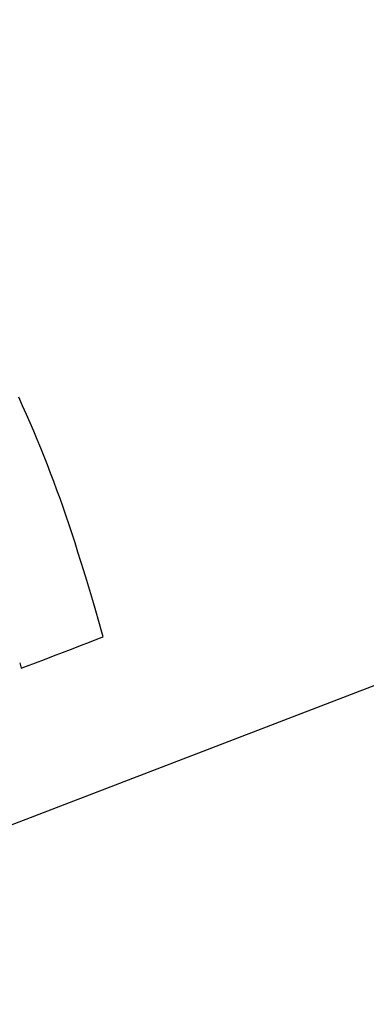
# Model space of a CAD drawing. Units: millimetres. Extents: x 425284 to 427500, y 6454244 to 6455749.
# Drawn here: x 427417 to 427419, y 6454615 to 6454622 of the extents above; entities that cross this region are included whole.
import ezdxf

# ---------------------------------------------------------------- set-up
doc = ezdxf.new("R2010")
doc.units = ezdxf.units.MM
doc.header["$LTSCALE"] = 0.5
doc.layers.add('raam', color=7, linetype='Continuous')

msp = doc.modelspace()

# ---------------------------------------------------------------- linework, layer by layer
at = {"layer": 'raam'}
msp.add_line((427408.9624, 6454613.1829), (427441.4364, 6454625.6396), dxfattribs=at)
at = {"layer": 'raam', "color": 7, "linetype": 'Continuous'}
for p, q in [((427416.6244, 6454619.0776), (427416.5967, 6454619.1387)), ((427416.6515, 6454619.0169), (427416.6244, 6454619.0776)), ((427416.6779, 6454618.9566), (427416.6515, 6454619.0169)), ((427416.7035, 6454618.8968), (427416.6779, 6454618.9566)), ((427416.7287, 6454618.8369), (427416.7035, 6454618.8968)), ((427416.7532, 6454618.7772), (427416.7287, 6454618.8369)), ((427416.7774, 6454618.7176), (427416.7532, 6454618.7772)), ((427416.801, 6454618.6578), (427416.7774, 6454618.7176)), ((427416.8241, 6454618.598), (427416.801, 6454618.6578)), ((427416.8469, 6454618.5377), (427416.8241, 6454618.598)), ((427416.8691, 6454618.4771), (427416.8469, 6454618.5377)), ((427416.8911, 6454618.4161), (427416.8691, 6454618.4771)), ((427416.9129, 6454618.3545), (427416.8911, 6454618.4161)), ((427416.9345, 6454618.2923), (427416.9129, 6454618.3545)), ((427416.9558, 6454618.2295), (427416.9345, 6454618.2923)), ((427416.977, 6454618.1657), (427416.9558, 6454618.2295)), ((427416.998, 6454618.1011), (427416.977, 6454618.1657)), ((427417.019, 6454618.0354), (427416.998, 6454618.1011)), ((427417.04, 6454617.9687), (427417.019, 6454618.0354)), ((427417.0609, 6454617.9008), (427417.04, 6454617.9687)), ((427417.0819, 6454617.8315), (427417.0609, 6454617.9008)), ((427417.103, 6454617.7609), (427417.0819, 6454617.8315)), ((427417.1242, 6454617.6889), (427417.103, 6454617.7609)), ((427417.1455, 6454617.6155), (427417.1242, 6454617.6889)), ((427417.1669, 6454617.5402), (427417.1455, 6454617.6155)), ((427417.1888, 6454617.4632), (427417.1669, 6454617.5402)), ((427417.1664, 6454617.4182), (427417.198, 6454617.4304)), ((427417.198, 6454617.4304), (427417.1887, 6454617.4632)), ((427416.9725, 6454617.3439), (427417.0369, 6454617.3686)), ((427417.0369, 6454617.3686), (427417.1015, 6454617.3934)), ((427417.1015, 6454617.3934), (427417.1664, 6454617.4182)), ((427416.7801, 6454617.2701), (427416.8441, 6454617.2946)), ((427416.8441, 6454617.2946), (427416.9082, 6454617.3192)), ((427416.9082, 6454617.3192), (427416.9725, 6454617.3439)), ((427416.6032, 6454617.2458), (427416.6144, 6454617.2065)), ((427416.6144, 6454617.2065), (427416.6522, 6454617.221)), ((427416.6522, 6454617.221), (427416.7162, 6454617.2455)), ((427416.7162, 6454617.2455), (427416.7801, 6454617.2701))]:
    msp.add_line(p, q, dxfattribs=at)

doc.saveas('drawing.dxf')
